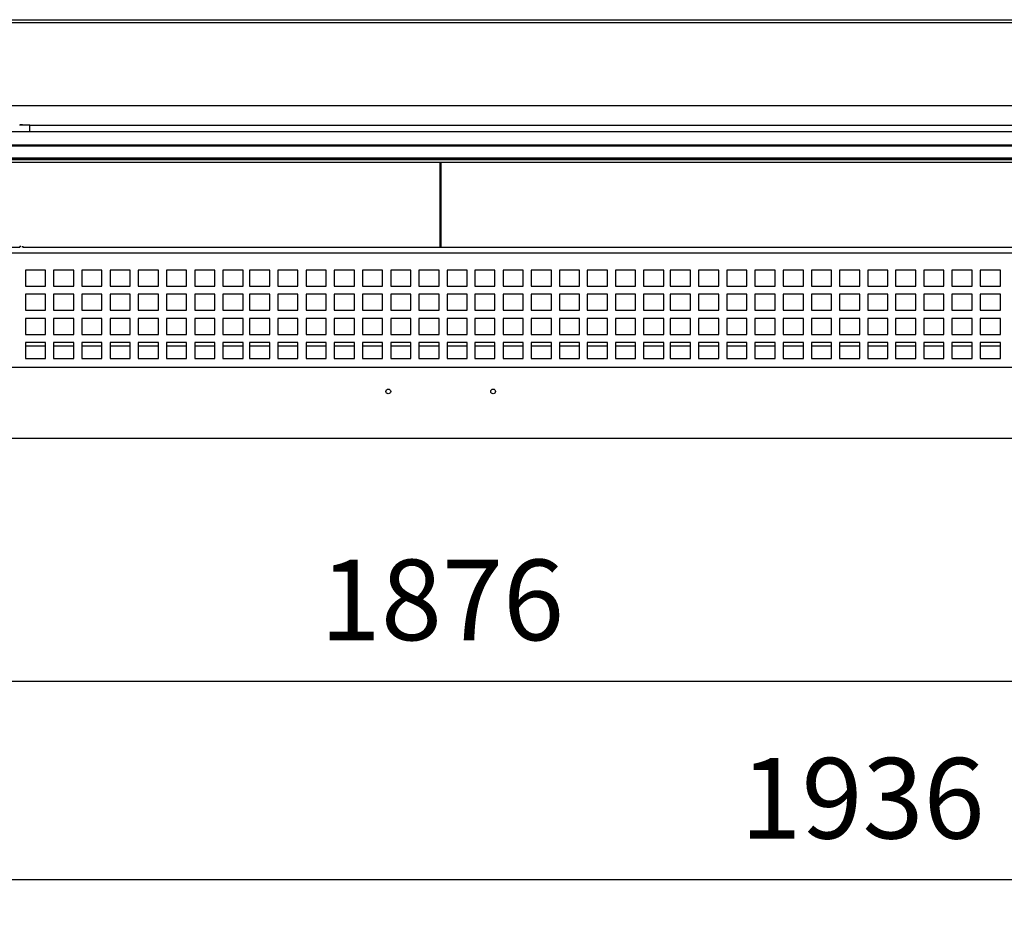
# Model space of a CAD drawing. Units: millimetres. Extents: x -12112 to 33824, y -2048 to 12359.
# Drawn here: x 25240 to 25973, y 3118 to 3778 of the extents above; entities that cross this region are included whole.
import ezdxf

# ---------------------------------------------------------------- set-up
doc = ezdxf.new("R2010")
doc.units = ezdxf.units.MM
for name, color, linetype in [('130100274_A', 7, 'Continuous'), ('151700382_A', 7, 'Continuous'), ('50536_C', 7, 'Continuous'), ('50985_B', 7, 'Continuous'), ('51162_B', 7, 'Continuous'), ('51169_D', 7, 'Continuous'), ('51272_A', 7, 'Continuous'), ('51394_D', 7, 'Continuous'), ('92176_A', 7, 'Continuous'), ('ACOTA', 2, 'Continuous')]:
    doc.layers.add(name, color=color, linetype=linetype)
doc.styles.add('E1', font='isocp.shx')
doc.styles.add('SLDTEXTSTYLE3', font='TXT', dxfattribs={"width": 0.666667})
doc.dimstyles.new('SLDDIMSTYLE0', dxfattribs={"dimtxt": 2, "dimasz": 2, "dimexe": 0, "dimexo": 0.0625, "dimgap": 0.5, "dimtad": 1, "dimtih": 1, "dimtoh": 1, "dimlfac": 10, "dimzin": 12, "dimdsep": 46, "dimtxsty": 'SLDTEXTSTYLE3', "dimsah": 1, "dimcen": 0.09, "dimadec": 0, "dimazin": 0, "dimtfac": 1, "dimtofl": 0, "dimtmove": 0, "dimatfit": 3, "dimfxl": 0, "dimtolj": 1, "dimtzin": 12, "dimarcsym": 0})

# ---------------------------------------------------------------- blocks, each defined once
blk = doc.blocks.new('*D508')
at = {"layer": 'ACOTA', "color": 0, "lineweight": -2}
for p, q in [((24616.73, 3420.34), (24616.73, 3265.34)), ((26492.73, 3420.34), (26492.73, 3265.34)), ((24656.73, 3285.34), (26452.73, 3285.34))]:
    blk.add_line(p, q, dxfattribs=at)
at = {"layer": 'ACOTA', "color": 0}
for points in [[(24656.73, 3292.01), (24656.73, 3278.67), (24616.73, 3285.34)], [(26452.73, 3292.01), (26452.73, 3278.67), (26492.73, 3285.34)]]:
    blk.add_solid(points, dxfattribs=at)
at = {"layer": 'Defpoints', "color": 0}
for p in [(24616.73, 3440.34), (26492.73, 3440.34), (26492.73, 3285.34)]:
    blk.add_point(p, dxfattribs=at)
at = {"layer": 'ACOTA', "color": 7, "insert": (25554.73, 3345.82), "char_height": 60, "attachment_point": 5, "style": 'E1'}
blk.add_mtext('\\A1;1876', dxfattribs=at)
blk = doc.blocks.new('*D509')
at = {"layer": 'ACOTA', "color": 0, "lineweight": -2}
for p, q in [((24586.73, 3467.46), (24586.73, 3117.63)), ((26522.73, 3467.46), (26522.73, 3117.63)), ((24626.73, 3137.63), (26482.73, 3137.63))]:
    blk.add_line(p, q, dxfattribs=at)
at = {"layer": 'ACOTA', "color": 0}
for points in [[(24626.73, 3144.3), (24626.73, 3130.97), (24586.73, 3137.63)], [(26482.73, 3144.3), (26482.73, 3130.97), (26522.73, 3137.63)]]:
    blk.add_solid(points, dxfattribs=at)
at = {"layer": 'Defpoints', "color": 0}
for p in [(24586.73, 3487.46), (26522.73, 3487.46), (26522.73, 3137.63)]:
    blk.add_point(p, dxfattribs=at)
at = {"layer": 'ACOTA', "color": 7, "insert": (25867.73, 3198.11), "char_height": 60, "attachment_point": 5, "style": 'E1'}
blk.add_mtext('\\A1;1936', dxfattribs=at)

msp = doc.modelspace()

# ---------------------------------------------------------------- linework, layer by layer
at = {"layer": '130100274_A', "color": 7, "linetype": 'Continuous'}
for p, q in [((25242.86, 3699.46), (25240.55, 3699.46)), ((25243.2, 3699.46), (25243.2, 3699.45)), ((25248.02, 3694.59), (25248.02, 3699.37))]:
    msp.add_line(p, q, dxfattribs=at)
for start_param, end_param in [(1.337928, 1.803665), (0.238679, 1.337928)]:
    msp.add_ellipse((25241.7, 3699.34), major_axis=(6.5, 0), ratio=0.017452, start_param=start_param, end_param=end_param, dxfattribs=at)
at = {"layer": '151700382_A', "color": 7, "linetype": 'Continuous'}
for p, q in [((24626.2, 3694.59), (26480.2, 3694.59)), ((24626.2, 3684.64), (26480.2, 3684.64)), ((24626.2, 3684.06), (26480.2, 3684.06)), ((24626.2, 3674.9), (26480.2, 3674.9)), ((24626.2, 3674.21), (26480.2, 3674.21)), ((24626.2, 3673.83), (26480.2, 3673.83)), ((24626.2, 3671.87), (26480.2, 3671.87))]:
    msp.add_line(p, q, dxfattribs=at)
at = {"layer": '50536_C', "color": 7, "linetype": 'Continuous'}
for start, end in [(75.0994, 104.9006), (255.0994, 284.9006)]:
    msp.add_arc((25553.7, 3647.15), 1.75, start, end, dxfattribs=at)
at = {"layer": '50985_B', "color": 7, "linetype": 'Continuous'}
for p, q in [((25553.25, 3671.87), (25553.25, 3608.97)), ((25554.15, 3608.97), (25554.15, 3671.87)), ((25240.45, 3608.17), (24618.96, 3608.17)), ((26490.45, 3608.17), (25242.96, 3608.17))]:
    msp.add_line(p, q, dxfattribs=at)
for centre, start, end in [((25084.71, 3608.93), 359.72187, 0.01656), ((25242.91, 3764.71), 269.72187, 270.01656)]:
    msp.add_arc(centre, 155.74, start, end, dxfattribs=at)
for points in [[(25241.25, 3608.97), (25241.25, 3608.97), (25241.23, 3608.97), (25241.15, 3608.97), (25241.09, 3608.97), (25240.94, 3608.97), (25240.85, 3608.97), (25240.66, 3608.97), (25240.56, 3608.97), (25240.45, 3608.97)], [(25242.96, 3608.17), (25242.95, 3608.17), (25242.95, 3608.19), (25242.95, 3608.27), (25242.95, 3608.33), (25242.95, 3608.48), (25242.95, 3608.57), (25242.95, 3608.76), (25242.95, 3608.87), (25242.95, 3608.97)]]:
    msp.add_open_spline(points, degree=3, knots=[0, 0, 0, 0, 0.25, 0.25, 0.5, 0.5, 0.75, 0.75, 1, 1, 1, 1], dxfattribs=at)
at = {"layer": '51162_B', "color": 7, "linetype": 'Continuous'}
msp.add_line((26161.39, 3699.04), (25248.02, 3699.04), dxfattribs=at)
msp.add_ellipse((25241.7, 3699.46), major_axis=(-1.25, 0), ratio=0.017452, start_param=3.141593, end_param=6.283185, dxfattribs=at)
at = {"layer": '51169_D', "color": 7, "linetype": 'Continuous'}
for p, q in [((25553.25, 3623.47), (25554.15, 3623.47)), ((24617.7, 3604.27), (26491.7, 3604.27)), ((25259.7, 3591.47), (25244.7, 3591.47)), ((25244.7, 3591.47), (25244.7, 3579.47)), ((25259.7, 3579.47), (25259.7, 3591.47)), ((25280.7, 3591.47), (25265.7, 3591.47)), ((25265.7, 3591.47), (25265.7, 3579.47)), ((25280.7, 3579.47), (25280.7, 3591.47)), ((25301.7, 3591.47), (25286.7, 3591.47)), ((25286.7, 3591.47), (25286.7, 3579.47)), ((25301.7, 3579.47), (25301.7, 3591.47)), ((25322.7, 3591.47), (25307.7, 3591.47)), ((25307.7, 3591.47), (25307.7, 3579.47)), ((25322.7, 3579.47), (25322.7, 3591.47)), ((25343.7, 3591.47), (25328.7, 3591.47)), ((25328.7, 3591.47), (25328.7, 3579.47)), ((25343.7, 3579.47), (25343.7, 3591.47)), ((25364.7, 3591.47), (25349.7, 3591.47)), ((25349.7, 3591.47), (25349.7, 3579.47)), ((25364.7, 3579.47), (25364.7, 3591.47)), ((25385.7, 3591.47), (25370.7, 3591.47)), ((25370.7, 3591.47), (25370.7, 3579.47)), ((25385.7, 3579.47), (25385.7, 3591.47)), ((25406.7, 3591.47), (25391.7, 3591.47)), ((25391.7, 3591.47), (25391.7, 3579.47)), ((25406.7, 3579.47), (25406.7, 3591.47)), ((25426.55, 3591.47), (25411.55, 3591.47)), ((25411.55, 3591.47), (25411.55, 3579.47)), ((25426.55, 3579.47), (25426.55, 3591.47)), ((25447.55, 3591.47), (25432.55, 3591.47)), ((25432.55, 3591.47), (25432.55, 3579.47)), ((25447.55, 3579.47), (25447.55, 3591.47)), ((25468.55, 3591.47), (25453.55, 3591.47)), ((25453.55, 3591.47), (25453.55, 3579.47)), ((25468.55, 3579.47), (25468.55, 3591.47)), ((25489.55, 3591.47), (25474.55, 3591.47)), ((25474.55, 3591.47), (25474.55, 3579.47)), ((25489.55, 3579.47), (25489.55, 3591.47)), ((25510.55, 3591.47), (25495.55, 3591.47)), ((25495.55, 3591.47), (25495.55, 3579.47)), ((25510.55, 3579.47), (25510.55, 3591.47)), ((25531.55, 3591.47), (25516.55, 3591.47)), ((25516.55, 3591.47), (25516.55, 3579.47)), ((25531.55, 3579.47), (25531.55, 3591.47)), ((25552.55, 3591.47), (25537.55, 3591.47)), ((25537.55, 3591.47), (25537.55, 3579.47)), ((25552.55, 3579.47), (25552.55, 3591.47)), ((25573.55, 3591.47), (25558.55, 3591.47)), ((25558.55, 3591.47), (25558.55, 3579.47)), ((25573.55, 3579.47), (25573.55, 3591.47)), ((25594.19, 3591.47), (25579.19, 3591.47)), ((25579.19, 3591.47), (25579.19, 3579.47)), ((25594.19, 3579.47), (25594.19, 3591.47)), ((25615.19, 3591.47), (25600.19, 3591.47)), ((25600.19, 3591.47), (25600.19, 3579.47)), ((25615.19, 3579.47), (25615.19, 3591.47)), ((25636.19, 3591.47), (25621.19, 3591.47)), ((25621.19, 3591.47), (25621.19, 3579.47)), ((25636.19, 3579.47), (25636.19, 3591.47)), ((25657.19, 3591.47), (25642.19, 3591.47)), ((25642.19, 3591.47), (25642.19, 3579.47)), ((25657.19, 3579.47), (25657.19, 3591.47)), ((25677.82, 3591.47), (25662.82, 3591.47)), ((25662.82, 3591.47), (25662.82, 3579.47)), ((25677.82, 3579.47), (25677.82, 3591.47)), ((25698.82, 3591.47), (25683.82, 3591.47)), ((25683.82, 3591.47), (25683.82, 3579.47)), ((25698.82, 3579.47), (25698.82, 3591.47)), ((25719.82, 3591.47), (25704.82, 3591.47)), ((25704.82, 3591.47), (25704.82, 3579.47)), ((25719.82, 3579.47), (25719.82, 3591.47)), ((25739.67, 3591.47), (25724.67, 3591.47)), ((25724.67, 3591.47), (25724.67, 3579.47)), ((25739.67, 3579.47), (25739.67, 3591.47)), ((25760.67, 3591.47), (25745.67, 3591.47)), ((25745.67, 3591.47), (25745.67, 3579.47)), ((25760.67, 3579.47), (25760.67, 3591.47)), ((25781.67, 3591.47), (25766.67, 3591.47)), ((25766.67, 3591.47), (25766.67, 3579.47)), ((25781.67, 3579.47), (25781.67, 3591.47)), ((25802.67, 3591.47), (25787.67, 3591.47)), ((25787.67, 3591.47), (25787.67, 3579.47)), ((25802.67, 3579.47), (25802.67, 3591.47)), ((25823.67, 3591.47), (25808.67, 3591.47)), ((25808.67, 3591.47), (25808.67, 3579.47)), ((25823.67, 3579.47), (25823.67, 3591.47)), ((25844.67, 3591.47), (25829.67, 3591.47)), ((25829.67, 3591.47), (25829.67, 3579.47)), ((25844.67, 3579.47), (25844.67, 3591.47)), ((25865.67, 3591.47), (25850.67, 3591.47)), ((25850.67, 3591.47), (25850.67, 3579.47)), ((25865.67, 3579.47), (25865.67, 3591.47)), ((25886.67, 3591.47), (25871.67, 3591.47)), ((25871.67, 3591.47), (25871.67, 3579.47)), ((25886.67, 3579.47), (25886.67, 3591.47)), ((25907.3, 3591.47), (25892.3, 3591.47)), ((25892.3, 3591.47), (25892.3, 3579.47)), ((25907.3, 3579.47), (25907.3, 3591.47)), ((25928.3, 3591.47), (25913.3, 3591.47)), ((25913.3, 3591.47), (25913.3, 3579.47)), ((25928.3, 3579.47), (25928.3, 3591.47)), ((25949.3, 3591.47), (25934.3, 3591.47)), ((25934.3, 3591.47), (25934.3, 3579.47)), ((25949.3, 3579.47), (25949.3, 3591.47)), ((25970.3, 3591.47), (25955.3, 3591.47)), ((25955.3, 3591.47), (25955.3, 3579.47)), ((25970.3, 3579.47), (25970.3, 3591.47)), ((25244.7, 3579.47), (25259.7, 3579.47)), ((25265.7, 3579.47), (25280.7, 3579.47)), ((25286.7, 3579.47), (25301.7, 3579.47)), ((25307.7, 3579.47), (25322.7, 3579.47)), ((25328.7, 3579.47), (25343.7, 3579.47)), ((25349.7, 3579.47), (25364.7, 3579.47)), ((25370.7, 3579.47), (25385.7, 3579.47)), ((25391.7, 3579.47), (25406.7, 3579.47)), ((25411.55, 3579.47), (25426.55, 3579.47)), ((25432.55, 3579.47), (25447.55, 3579.47)), ((25453.55, 3579.47), (25468.55, 3579.47)), ((25474.55, 3579.47), (25489.55, 3579.47)), ((25495.55, 3579.47), (25510.55, 3579.47)), ((25516.55, 3579.47), (25531.55, 3579.47)), ((25537.55, 3579.47), (25552.55, 3579.47)), ((25558.55, 3579.47), (25573.55, 3579.47)), ((25579.19, 3579.47), (25594.19, 3579.47)), ((25600.19, 3579.47), (25615.19, 3579.47)), ((25621.19, 3579.47), (25636.19, 3579.47)), ((25642.19, 3579.47), (25657.19, 3579.47)), ((25662.82, 3579.47), (25677.82, 3579.47)), ((25683.82, 3579.47), (25698.82, 3579.47)), ((25704.82, 3579.47), (25719.82, 3579.47)), ((25724.67, 3579.47), (25739.67, 3579.47)), ((25745.67, 3579.47), (25760.67, 3579.47)), ((25766.67, 3579.47), (25781.67, 3579.47)), ((25787.67, 3579.47), (25802.67, 3579.47)), ((25808.67, 3579.47), (25823.67, 3579.47)), ((25829.67, 3579.47), (25844.67, 3579.47)), ((25850.67, 3579.47), (25865.67, 3579.47)), ((25871.67, 3579.47), (25886.67, 3579.47)), ((25892.3, 3579.47), (25907.3, 3579.47)), ((25913.3, 3579.47), (25928.3, 3579.47)), ((25934.3, 3579.47), (25949.3, 3579.47)), ((25955.3, 3579.47), (25970.3, 3579.47)), ((25259.7, 3573.47), (25244.7, 3573.47)), ((25244.7, 3573.47), (25244.7, 3561.47)), ((25259.7, 3561.47), (25259.7, 3573.47)), ((25280.7, 3573.47), (25265.7, 3573.47)), ((25265.7, 3573.47), (25265.7, 3561.47)), ((25280.7, 3561.47), (25280.7, 3573.47)), ((25301.7, 3573.47), (25286.7, 3573.47)), ((25286.7, 3573.47), (25286.7, 3561.47)), ((25301.7, 3561.47), (25301.7, 3573.47)), ((25322.7, 3573.47), (25307.7, 3573.47)), ((25307.7, 3573.47), (25307.7, 3561.47)), ((25322.7, 3561.47), (25322.7, 3573.47)), ((25343.7, 3573.47), (25328.7, 3573.47)), ((25328.7, 3573.47), (25328.7, 3561.47)), ((25343.7, 3561.47), (25343.7, 3573.47)), ((25364.7, 3573.47), (25349.7, 3573.47)), ((25349.7, 3573.47), (25349.7, 3561.47)), ((25364.7, 3561.47), (25364.7, 3573.47)), ((25385.7, 3573.47), (25370.7, 3573.47)), ((25370.7, 3573.47), (25370.7, 3561.47)), ((25385.7, 3561.47), (25385.7, 3573.47)), ((25406.7, 3573.47), (25391.7, 3573.47)), ((25391.7, 3573.47), (25391.7, 3561.47)), ((25406.7, 3561.47), (25406.7, 3573.47)), ((25426.55, 3573.47), (25411.55, 3573.47)), ((25411.55, 3573.47), (25411.55, 3561.47)), ((25426.55, 3561.47), (25426.55, 3573.47)), ((25447.55, 3573.47), (25432.55, 3573.47)), ((25432.55, 3573.47), (25432.55, 3561.47)), ((25447.55, 3561.47), (25447.55, 3573.47)), ((25468.55, 3573.47), (25453.55, 3573.47)), ((25453.55, 3573.47), (25453.55, 3561.47)), ((25468.55, 3561.47), (25468.55, 3573.47)), ((25489.55, 3573.47), (25474.55, 3573.47)), ((25474.55, 3573.47), (25474.55, 3561.47)), ((25489.55, 3561.47), (25489.55, 3573.47)), ((25510.55, 3573.47), (25495.55, 3573.47)), ((25495.55, 3573.47), (25495.55, 3561.47)), ((25510.55, 3561.47), (25510.55, 3573.47)), ((25531.55, 3573.47), (25516.55, 3573.47)), ((25516.55, 3573.47), (25516.55, 3561.47)), ((25531.55, 3561.47), (25531.55, 3573.47)), ((25552.55, 3573.47), (25537.55, 3573.47)), ((25537.55, 3573.47), (25537.55, 3561.47)), ((25552.55, 3561.47), (25552.55, 3573.47)), ((25573.55, 3573.47), (25558.55, 3573.47)), ((25558.55, 3573.47), (25558.55, 3561.47)), ((25573.55, 3561.47), (25573.55, 3573.47)), ((25594.19, 3573.47), (25579.19, 3573.47)), ((25579.19, 3573.47), (25579.19, 3561.47)), ((25594.19, 3561.47), (25594.19, 3573.47)), ((25615.19, 3573.47), (25600.19, 3573.47)), ((25600.19, 3573.47), (25600.19, 3561.47)), ((25615.19, 3561.47), (25615.19, 3573.47)), ((25636.19, 3573.47), (25621.19, 3573.47)), ((25621.19, 3573.47), (25621.19, 3561.47)), ((25636.19, 3561.47), (25636.19, 3573.47)), ((25657.19, 3573.47), (25642.19, 3573.47)), ((25642.19, 3573.47), (25642.19, 3561.47)), ((25657.19, 3561.47), (25657.19, 3573.47)), ((25677.82, 3573.47), (25662.82, 3573.47)), ((25662.82, 3573.47), (25662.82, 3561.47)), ((25677.82, 3561.47), (25677.82, 3573.47)), ((25698.82, 3573.47), (25683.82, 3573.47)), ((25683.82, 3573.47), (25683.82, 3561.47)), ((25698.82, 3561.47), (25698.82, 3573.47)), ((25719.82, 3573.47), (25704.82, 3573.47)), ((25704.82, 3573.47), (25704.82, 3561.47)), ((25719.82, 3561.47), (25719.82, 3573.47)), ((25739.67, 3573.47), (25724.67, 3573.47)), ((25724.67, 3573.47), (25724.67, 3561.47)), ((25739.67, 3561.47), (25739.67, 3573.47)), ((25760.67, 3573.47), (25745.67, 3573.47)), ((25745.67, 3573.47), (25745.67, 3561.47)), ((25760.67, 3561.47), (25760.67, 3573.47)), ((25781.67, 3573.47), (25766.67, 3573.47)), ((25766.67, 3573.47), (25766.67, 3561.47)), ((25781.67, 3561.47), (25781.67, 3573.47)), ((25802.67, 3573.47), (25787.67, 3573.47)), ((25787.67, 3573.47), (25787.67, 3561.47)), ((25802.67, 3561.47), (25802.67, 3573.47)), ((25823.67, 3573.47), (25808.67, 3573.47)), ((25808.67, 3573.47), (25808.67, 3561.47)), ((25823.67, 3561.47), (25823.67, 3573.47)), ((25844.67, 3573.47), (25829.67, 3573.47)), ((25829.67, 3573.47), (25829.67, 3561.47)), ((25844.67, 3561.47), (25844.67, 3573.47)), ((25865.67, 3573.47), (25850.67, 3573.47)), ((25850.67, 3573.47), (25850.67, 3561.47)), ((25865.67, 3561.47), (25865.67, 3573.47)), ((25886.67, 3573.47), (25871.67, 3573.47)), ((25871.67, 3573.47), (25871.67, 3561.47)), ((25886.67, 3561.47), (25886.67, 3573.47)), ((25907.3, 3573.47), (25892.3, 3573.47)), ((25892.3, 3573.47), (25892.3, 3561.47)), ((25907.3, 3561.47), (25907.3, 3573.47)), ((25928.3, 3573.47), (25913.3, 3573.47)), ((25913.3, 3573.47), (25913.3, 3561.47)), ((25928.3, 3561.47), (25928.3, 3573.47)), ((25949.3, 3573.47), (25934.3, 3573.47)), ((25934.3, 3573.47), (25934.3, 3561.47)), ((25949.3, 3561.47), (25949.3, 3573.47)), ((25970.3, 3573.47), (25955.3, 3573.47)), ((25955.3, 3573.47), (25955.3, 3561.47)), ((25970.3, 3561.47), (25970.3, 3573.47)), ((25244.7, 3561.47), (25259.7, 3561.47)), ((25265.7, 3561.47), (25280.7, 3561.47)), ((25286.7, 3561.47), (25301.7, 3561.47)), ((25307.7, 3561.47), (25322.7, 3561.47)), ((25328.7, 3561.47), (25343.7, 3561.47)), ((25349.7, 3561.47), (25364.7, 3561.47)), ((25370.7, 3561.47), (25385.7, 3561.47)), ((25391.7, 3561.47), (25406.7, 3561.47)), ((25411.55, 3561.47), (25426.55, 3561.47)), ((25432.55, 3561.47), (25447.55, 3561.47)), ((25453.55, 3561.47), (25468.55, 3561.47)), ((25474.55, 3561.47), (25489.55, 3561.47)), ((25495.55, 3561.47), (25510.55, 3561.47)), ((25516.55, 3561.47), (25531.55, 3561.47)), ((25537.55, 3561.47), (25552.55, 3561.47)), ((25558.55, 3561.47), (25573.55, 3561.47)), ((25579.19, 3561.47), (25594.19, 3561.47)), ((25600.19, 3561.47), (25615.19, 3561.47)), ((25621.19, 3561.47), (25636.19, 3561.47)), ((25642.19, 3561.47), (25657.19, 3561.47)), ((25662.82, 3561.47), (25677.82, 3561.47)), ((25683.82, 3561.47), (25698.82, 3561.47)), ((25704.82, 3561.47), (25719.82, 3561.47)), ((25724.67, 3561.47), (25739.67, 3561.47)), ((25745.67, 3561.47), (25760.67, 3561.47)), ((25766.67, 3561.47), (25781.67, 3561.47)), ((25787.67, 3561.47), (25802.67, 3561.47)), ((25808.67, 3561.47), (25823.67, 3561.47)), ((25829.67, 3561.47), (25844.67, 3561.47)), ((25850.67, 3561.47), (25865.67, 3561.47)), ((25871.67, 3561.47), (25886.67, 3561.47)), ((25892.3, 3561.47), (25907.3, 3561.47)), ((25913.3, 3561.47), (25928.3, 3561.47)), ((25934.3, 3561.47), (25949.3, 3561.47)), ((25955.3, 3561.47), (25970.3, 3561.47)), ((25259.7, 3555.47), (25244.7, 3555.47)), ((25244.7, 3555.47), (25244.7, 3543.47)), ((25259.7, 3543.47), (25259.7, 3555.47)), ((25280.7, 3555.47), (25265.7, 3555.47)), ((25265.7, 3555.47), (25265.7, 3543.47)), ((25280.7, 3543.47), (25280.7, 3555.47)), ((25301.7, 3555.47), (25286.7, 3555.47)), ((25286.7, 3555.47), (25286.7, 3543.47)), ((25301.7, 3543.47), (25301.7, 3555.47)), ((25322.7, 3555.47), (25307.7, 3555.47)), ((25307.7, 3555.47), (25307.7, 3543.47)), ((25322.7, 3543.47), (25322.7, 3555.47)), ((25343.7, 3555.47), (25328.7, 3555.47)), ((25328.7, 3555.47), (25328.7, 3543.47)), ((25343.7, 3543.47), (25343.7, 3555.47)), ((25364.7, 3555.47), (25349.7, 3555.47)), ((25349.7, 3555.47), (25349.7, 3543.47)), ((25364.7, 3543.47), (25364.7, 3555.47)), ((25385.7, 3555.47), (25370.7, 3555.47)), ((25370.7, 3555.47), (25370.7, 3543.47)), ((25385.7, 3543.47), (25385.7, 3555.47)), ((25406.7, 3555.47), (25391.7, 3555.47)), ((25391.7, 3555.47), (25391.7, 3543.47)), ((25406.7, 3543.47), (25406.7, 3555.47)), ((25426.55, 3555.47), (25411.55, 3555.47)), ((25411.55, 3555.47), (25411.55, 3543.47)), ((25426.55, 3543.47), (25426.55, 3555.47)), ((25447.55, 3555.47), (25432.55, 3555.47)), ((25432.55, 3555.47), (25432.55, 3543.47)), ((25447.55, 3543.47), (25447.55, 3555.47)), ((25468.55, 3555.47), (25453.55, 3555.47)), ((25453.55, 3555.47), (25453.55, 3543.47)), ((25468.55, 3543.47), (25468.55, 3555.47)), ((25489.55, 3555.47), (25474.55, 3555.47)), ((25474.55, 3555.47), (25474.55, 3543.47)), ((25489.55, 3543.47), (25489.55, 3555.47)), ((25510.55, 3555.47), (25495.55, 3555.47)), ((25495.55, 3555.47), (25495.55, 3543.47)), ((25510.55, 3543.47), (25510.55, 3555.47)), ((25531.55, 3555.47), (25516.55, 3555.47)), ((25516.55, 3555.47), (25516.55, 3543.47)), ((25531.55, 3543.47), (25531.55, 3555.47)), ((25552.55, 3555.47), (25537.55, 3555.47)), ((25537.55, 3555.47), (25537.55, 3543.47)), ((25552.55, 3543.47), (25552.55, 3555.47)), ((25573.55, 3555.47), (25558.55, 3555.47)), ((25558.55, 3555.47), (25558.55, 3543.47)), ((25573.55, 3543.47), (25573.55, 3555.47)), ((25594.19, 3555.47), (25579.19, 3555.47)), ((25579.19, 3555.47), (25579.19, 3543.47)), ((25594.19, 3543.47), (25594.19, 3555.47)), ((25615.19, 3555.47), (25600.19, 3555.47)), ((25600.19, 3555.47), (25600.19, 3543.47)), ((25615.19, 3543.47), (25615.19, 3555.47)), ((25636.19, 3555.47), (25621.19, 3555.47)), ((25621.19, 3555.47), (25621.19, 3543.47)), ((25636.19, 3543.47), (25636.19, 3555.47)), ((25657.19, 3555.47), (25642.19, 3555.47)), ((25642.19, 3555.47), (25642.19, 3543.47)), ((25657.19, 3543.47), (25657.19, 3555.47)), ((25677.82, 3555.47), (25662.82, 3555.47)), ((25662.82, 3555.47), (25662.82, 3543.47)), ((25677.82, 3543.47), (25677.82, 3555.47)), ((25698.82, 3555.47), (25683.82, 3555.47)), ((25683.82, 3555.47), (25683.82, 3543.47)), ((25698.82, 3543.47), (25698.82, 3555.47)), ((25719.82, 3555.47), (25704.82, 3555.47)), ((25704.82, 3555.47), (25704.82, 3543.47)), ((25719.82, 3543.47), (25719.82, 3555.47)), ((25739.67, 3555.47), (25724.67, 3555.47)), ((25724.67, 3555.47), (25724.67, 3543.47)), ((25739.67, 3543.47), (25739.67, 3555.47)), ((25760.67, 3555.47), (25745.67, 3555.47)), ((25745.67, 3555.47), (25745.67, 3543.47)), ((25760.67, 3543.47), (25760.67, 3555.47)), ((25781.67, 3555.47), (25766.67, 3555.47)), ((25766.67, 3555.47), (25766.67, 3543.47)), ((25781.67, 3543.47), (25781.67, 3555.47)), ((25802.67, 3555.47), (25787.67, 3555.47)), ((25787.67, 3555.47), (25787.67, 3543.47)), ((25802.67, 3543.47), (25802.67, 3555.47)), ((25823.67, 3555.47), (25808.67, 3555.47)), ((25808.67, 3555.47), (25808.67, 3543.47)), ((25823.67, 3543.47), (25823.67, 3555.47)), ((25844.67, 3555.47), (25829.67, 3555.47)), ((25829.67, 3555.47), (25829.67, 3543.47)), ((25844.67, 3543.47), (25844.67, 3555.47)), ((25865.67, 3555.47), (25850.67, 3555.47)), ((25850.67, 3555.47), (25850.67, 3543.47)), ((25865.67, 3543.47), (25865.67, 3555.47)), ((25886.67, 3555.47), (25871.67, 3555.47)), ((25871.67, 3555.47), (25871.67, 3543.47)), ((25886.67, 3543.47), (25886.67, 3555.47)), ((25907.3, 3555.47), (25892.3, 3555.47)), ((25892.3, 3555.47), (25892.3, 3543.47)), ((25907.3, 3543.47), (25907.3, 3555.47)), ((25928.3, 3555.47), (25913.3, 3555.47)), ((25913.3, 3555.47), (25913.3, 3543.47)), ((25928.3, 3543.47), (25928.3, 3555.47)), ((25949.3, 3555.47), (25934.3, 3555.47)), ((25934.3, 3555.47), (25934.3, 3543.47)), ((25949.3, 3543.47), (25949.3, 3555.47)), ((25970.3, 3555.47), (25955.3, 3555.47)), ((25955.3, 3555.47), (25955.3, 3543.47)), ((25970.3, 3543.47), (25970.3, 3555.47)), ((25244.7, 3543.47), (25259.7, 3543.47)), ((25265.7, 3543.47), (25280.7, 3543.47)), ((25286.7, 3543.47), (25301.7, 3543.47)), ((25307.7, 3543.47), (25322.7, 3543.47)), ((25328.7, 3543.47), (25343.7, 3543.47)), ((25349.7, 3543.47), (25364.7, 3543.47)), ((25370.7, 3543.47), (25385.7, 3543.47)), ((25391.7, 3543.47), (25406.7, 3543.47)), ((25411.55, 3543.47), (25426.55, 3543.47)), ((25432.55, 3543.47), (25447.55, 3543.47)), ((25453.55, 3543.47), (25468.55, 3543.47)), ((25474.55, 3543.47), (25489.55, 3543.47)), ((25495.55, 3543.47), (25510.55, 3543.47)), ((25516.55, 3543.47), (25531.55, 3543.47)), ((25537.55, 3543.47), (25552.55, 3543.47)), ((25558.55, 3543.47), (25573.55, 3543.47)), ((25579.19, 3543.47), (25594.19, 3543.47)), ((25600.19, 3543.47), (25615.19, 3543.47)), ((25621.19, 3543.47), (25636.19, 3543.47)), ((25642.19, 3543.47), (25657.19, 3543.47)), ((25662.82, 3543.47), (25677.82, 3543.47)), ((25683.82, 3543.47), (25698.82, 3543.47)), ((25704.82, 3543.47), (25719.82, 3543.47)), ((25724.67, 3543.47), (25739.67, 3543.47)), ((25745.67, 3543.47), (25760.67, 3543.47)), ((25766.67, 3543.47), (25781.67, 3543.47)), ((25787.67, 3543.47), (25802.67, 3543.47)), ((25808.67, 3543.47), (25823.67, 3543.47)), ((25829.67, 3543.47), (25844.67, 3543.47)), ((25850.67, 3543.47), (25865.67, 3543.47)), ((25871.67, 3543.47), (25886.67, 3543.47)), ((25892.3, 3543.47), (25907.3, 3543.47)), ((25913.3, 3543.47), (25928.3, 3543.47)), ((25934.3, 3543.47), (25949.3, 3543.47)), ((25955.3, 3543.47), (25970.3, 3543.47)), ((25259.7, 3537.47), (25244.7, 3537.47)), ((25244.7, 3537.47), (25244.7, 3525.47)), ((25244.7, 3534.97), (25259.7, 3534.97)), ((25259.7, 3525.47), (25259.7, 3537.47)), ((25280.7, 3537.47), (25265.7, 3537.47)), ((25265.7, 3537.47), (25265.7, 3525.47)), ((25265.7, 3534.97), (25280.7, 3534.97)), ((25280.7, 3525.47), (25280.7, 3537.47)), ((25301.7, 3537.47), (25286.7, 3537.47)), ((25286.7, 3537.47), (25286.7, 3525.47)), ((25286.7, 3534.97), (25301.7, 3534.97)), ((25301.7, 3525.47), (25301.7, 3537.47)), ((25322.7, 3537.47), (25307.7, 3537.47)), ((25307.7, 3537.47), (25307.7, 3525.47)), ((25307.7, 3534.97), (25322.7, 3534.97)), ((25322.7, 3525.47), (25322.7, 3537.47)), ((25343.7, 3537.47), (25328.7, 3537.47)), ((25328.7, 3537.47), (25328.7, 3525.47)), ((25328.7, 3534.97), (25343.7, 3534.97)), ((25343.7, 3525.47), (25343.7, 3537.47)), ((25364.7, 3537.47), (25349.7, 3537.47)), ((25349.7, 3537.47), (25349.7, 3525.47)), ((25349.7, 3534.97), (25364.7, 3534.97)), ((25364.7, 3525.47), (25364.7, 3537.47)), ((25385.7, 3537.47), (25370.7, 3537.47)), ((25370.7, 3537.47), (25370.7, 3525.47)), ((25370.7, 3534.97), (25385.7, 3534.97)), ((25385.7, 3525.47), (25385.7, 3537.47)), ((25406.7, 3537.47), (25391.7, 3537.47)), ((25391.7, 3537.47), (25391.7, 3525.47)), ((25391.7, 3534.97), (25406.7, 3534.97)), ((25406.7, 3525.47), (25406.7, 3537.47)), ((25426.55, 3537.47), (25411.55, 3537.47)), ((25411.55, 3537.47), (25411.55, 3525.47)), ((25411.55, 3534.97), (25426.55, 3534.97)), ((25426.55, 3525.47), (25426.55, 3537.47)), ((25447.55, 3537.47), (25432.55, 3537.47)), ((25432.55, 3537.47), (25432.55, 3525.47)), ((25432.55, 3534.97), (25447.55, 3534.97)), ((25447.55, 3525.47), (25447.55, 3537.47)), ((25468.55, 3537.47), (25453.55, 3537.47)), ((25453.55, 3537.47), (25453.55, 3525.47)), ((25453.55, 3534.97), (25468.55, 3534.97)), ((25468.55, 3525.47), (25468.55, 3537.47)), ((25489.55, 3537.47), (25474.55, 3537.47)), ((25474.55, 3537.47), (25474.55, 3525.47)), ((25474.55, 3534.97), (25489.55, 3534.97)), ((25489.55, 3525.47), (25489.55, 3537.47)), ((25510.55, 3537.47), (25495.55, 3537.47)), ((25495.55, 3537.47), (25495.55, 3525.47)), ((25495.55, 3534.97), (25510.55, 3534.97)), ((25510.55, 3525.47), (25510.55, 3537.47)), ((25531.55, 3537.47), (25516.55, 3537.47)), ((25516.55, 3537.47), (25516.55, 3525.47)), ((25516.55, 3534.97), (25531.55, 3534.97)), ((25531.55, 3525.47), (25531.55, 3537.47)), ((25552.55, 3537.47), (25537.55, 3537.47)), ((25537.55, 3537.47), (25537.55, 3525.47)), ((25537.55, 3534.97), (25552.55, 3534.97)), ((25552.55, 3525.47), (25552.55, 3537.47)), ((25573.55, 3537.47), (25558.55, 3537.47)), ((25558.55, 3537.47), (25558.55, 3525.47)), ((25558.55, 3534.97), (25573.55, 3534.97)), ((25573.55, 3525.47), (25573.55, 3537.47)), ((25594.19, 3537.47), (25579.19, 3537.47)), ((25579.19, 3537.47), (25579.19, 3525.47)), ((25579.19, 3534.97), (25594.19, 3534.97)), ((25594.19, 3525.47), (25594.19, 3537.47)), ((25615.19, 3537.47), (25600.19, 3537.47)), ((25600.19, 3537.47), (25600.19, 3525.47)), ((25600.19, 3534.97), (25615.19, 3534.97)), ((25615.19, 3525.47), (25615.19, 3537.47)), ((25636.19, 3537.47), (25621.19, 3537.47)), ((25621.19, 3537.47), (25621.19, 3525.47)), ((25621.19, 3534.97), (25636.19, 3534.97)), ((25636.19, 3525.47), (25636.19, 3537.47)), ((25657.19, 3537.47), (25642.19, 3537.47)), ((25642.19, 3537.47), (25642.19, 3525.47)), ((25642.19, 3534.97), (25657.19, 3534.97)), ((25657.19, 3525.47), (25657.19, 3537.47)), ((25677.82, 3537.47), (25662.82, 3537.47)), ((25662.82, 3537.47), (25662.82, 3525.47)), ((25662.82, 3534.97), (25677.82, 3534.97)), ((25677.82, 3525.47), (25677.82, 3537.47)), ((25698.82, 3537.47), (25683.82, 3537.47)), ((25683.82, 3537.47), (25683.82, 3525.47)), ((25683.82, 3534.97), (25698.82, 3534.97)), ((25698.82, 3525.47), (25698.82, 3537.47)), ((25719.82, 3537.47), (25704.82, 3537.47)), ((25704.82, 3537.47), (25704.82, 3525.47)), ((25704.82, 3534.97), (25719.82, 3534.97)), ((25719.82, 3525.47), (25719.82, 3537.47)), ((25739.67, 3537.47), (25724.67, 3537.47)), ((25724.67, 3537.47), (25724.67, 3525.47)), ((25724.67, 3534.97), (25739.67, 3534.97)), ((25739.67, 3525.47), (25739.67, 3537.47)), ((25760.67, 3537.47), (25745.67, 3537.47)), ((25745.67, 3537.47), (25745.67, 3525.47)), ((25745.67, 3534.97), (25760.67, 3534.97)), ((25760.67, 3525.47), (25760.67, 3537.47)), ((25781.67, 3537.47), (25766.67, 3537.47)), ((25766.67, 3537.47), (25766.67, 3525.47)), ((25766.67, 3534.97), (25781.67, 3534.97)), ((25781.67, 3525.47), (25781.67, 3537.47)), ((25802.67, 3537.47), (25787.67, 3537.47)), ((25787.67, 3537.47), (25787.67, 3525.47)), ((25787.67, 3534.97), (25802.67, 3534.97)), ((25802.67, 3525.47), (25802.67, 3537.47)), ((25823.67, 3537.47), (25808.67, 3537.47)), ((25808.67, 3537.47), (25808.67, 3525.47)), ((25808.67, 3534.97), (25823.67, 3534.97)), ((25823.67, 3525.47), (25823.67, 3537.47)), ((25844.67, 3537.47), (25829.67, 3537.47)), ((25829.67, 3537.47), (25829.67, 3525.47)), ((25829.67, 3534.97), (25844.67, 3534.97)), ((25844.67, 3525.47), (25844.67, 3537.47)), ((25865.67, 3537.47), (25850.67, 3537.47)), ((25850.67, 3537.47), (25850.67, 3525.47)), ((25850.67, 3534.97), (25865.67, 3534.97)), ((25865.67, 3525.47), (25865.67, 3537.47)), ((25886.67, 3537.47), (25871.67, 3537.47)), ((25871.67, 3537.47), (25871.67, 3525.47)), ((25871.67, 3534.97), (25886.67, 3534.97)), ((25886.67, 3525.47), (25886.67, 3537.47)), ((25907.3, 3537.47), (25892.3, 3537.47)), ((25892.3, 3537.47), (25892.3, 3525.47)), ((25892.3, 3534.97), (25907.3, 3534.97)), ((25907.3, 3525.47), (25907.3, 3537.47)), ((25928.3, 3537.47), (25913.3, 3537.47)), ((25913.3, 3537.47), (25913.3, 3525.47)), ((25913.3, 3534.97), (25928.3, 3534.97)), ((25928.3, 3525.47), (25928.3, 3537.47)), ((25949.3, 3537.47), (25934.3, 3537.47)), ((25934.3, 3537.47), (25934.3, 3525.47)), ((25934.3, 3534.97), (25949.3, 3534.97)), ((25949.3, 3525.47), (25949.3, 3537.47)), ((25970.3, 3537.47), (25955.3, 3537.47)), ((25955.3, 3537.47), (25955.3, 3525.47)), ((25955.3, 3534.97), (25970.3, 3534.97)), ((25970.3, 3525.47), (25970.3, 3537.47)), ((25244.7, 3525.47), (25259.7, 3525.47)), ((25265.7, 3525.47), (25280.7, 3525.47)), ((25286.7, 3525.47), (25301.7, 3525.47)), ((25307.7, 3525.47), (25322.7, 3525.47)), ((25328.7, 3525.47), (25343.7, 3525.47)), ((25349.7, 3525.47), (25364.7, 3525.47)), ((25370.7, 3525.47), (25385.7, 3525.47)), ((25391.7, 3525.47), (25406.7, 3525.47)), ((25411.55, 3525.47), (25426.55, 3525.47)), ((25432.55, 3525.47), (25447.55, 3525.47)), ((25453.55, 3525.47), (25468.55, 3525.47)), ((25474.55, 3525.47), (25489.55, 3525.47)), ((25495.55, 3525.47), (25510.55, 3525.47)), ((25516.55, 3525.47), (25531.55, 3525.47)), ((25537.55, 3525.47), (25552.55, 3525.47)), ((25558.55, 3525.47), (25573.55, 3525.47)), ((25579.19, 3525.47), (25594.19, 3525.47)), ((25600.19, 3525.47), (25615.19, 3525.47)), ((25621.19, 3525.47), (25636.19, 3525.47)), ((25642.19, 3525.47), (25657.19, 3525.47)), ((25662.82, 3525.47), (25677.82, 3525.47)), ((25683.82, 3525.47), (25698.82, 3525.47)), ((25704.82, 3525.47), (25719.82, 3525.47)), ((25724.67, 3525.47), (25739.67, 3525.47)), ((25745.67, 3525.47), (25760.67, 3525.47)), ((25766.67, 3525.47), (25781.67, 3525.47)), ((25787.67, 3525.47), (25802.67, 3525.47)), ((25808.67, 3525.47), (25823.67, 3525.47)), ((25829.67, 3525.47), (25844.67, 3525.47)), ((25850.67, 3525.47), (25865.67, 3525.47)), ((25871.67, 3525.47), (25886.67, 3525.47)), ((25892.3, 3525.47), (25907.3, 3525.47)), ((25913.3, 3525.47), (25928.3, 3525.47)), ((25934.3, 3525.47), (25949.3, 3525.47)), ((25955.3, 3525.47), (25970.3, 3525.47)), ((24617.7, 3519.17), (26491.7, 3519.17))]:
    msp.add_line(p, q, dxfattribs=at)
at = {"layer": '51272_A', "color": 7, "linetype": 'Continuous'}
msp.add_line((24757.8, 3777.9), (26351.6, 3777.9), dxfattribs=at)
at = {"layer": '51394_D', "color": 7, "linetype": 'Continuous'}
msp.add_line((24616.8, 3466.26), (26491.75, 3466.26), dxfattribs=at)
for centre in [(25514.8, 3501.06), (25592.8, 3501.06)]:
    msp.add_circle(centre, 1.75, dxfattribs=at)
at = {"layer": '92176_A', "color": 7, "linetype": 'Continuous'}
for p, q in [((24617.6, 3775.7), (26472, 3775.7)), ((24617.6, 3714.1), (26491.75, 3714.1))]:
    msp.add_line(p, q, dxfattribs=at)

# ---------------------------------------------------------------- dimensions: what is measured, and where the dimension line sits
at = {"layer": 'ACOTA', "color": 2}
dim = msp.add_linear_dim(base=(26522.73, 3137.63), p1=(24586.73, 3487.46), p2=(26522.73, 3487.46), dimstyle='SLDDIMSTYLE0', override={"dimscale": 20, "dimtxt": 3, "dimexe": 1, "dimexo": 1, "dimgap": 1.524, "dimtih": 0, "dimtoh": 0, "dimdec": 0, "dimlfac": 1, "dimtxsty": 'E1', "dimsah": 1, "dimclrt": 7, "dimtofl": 1, "dimtolj": 1}, dxfattribs=at)
dim.commit()
dim.dimension.update_dxf_attribs({"geometry": '*D509', "text_midpoint": (25867.73, 3137.63), "dimtype": 160})
dim = msp.add_linear_dim(base=(26492.73, 3285.34), p1=(24616.73, 3440.34), p2=(26492.73, 3440.34), dimstyle='SLDDIMSTYLE0', override={"dimscale": 20, "dimtxt": 3, "dimexe": 1, "dimexo": 1, "dimgap": 1.524, "dimtih": 0, "dimtoh": 0, "dimdec": 0, "dimlfac": 1, "dimtxsty": 'E1', "dimsah": 1, "dimclrt": 7, "dimtofl": 1, "dimtolj": 1}, dxfattribs=at)
dim.commit()
dim.dimension.update_dxf_attribs({"geometry": '*D508', "text_midpoint": (25554.73, 3345.82)})

doc.saveas('drawing.dxf')
